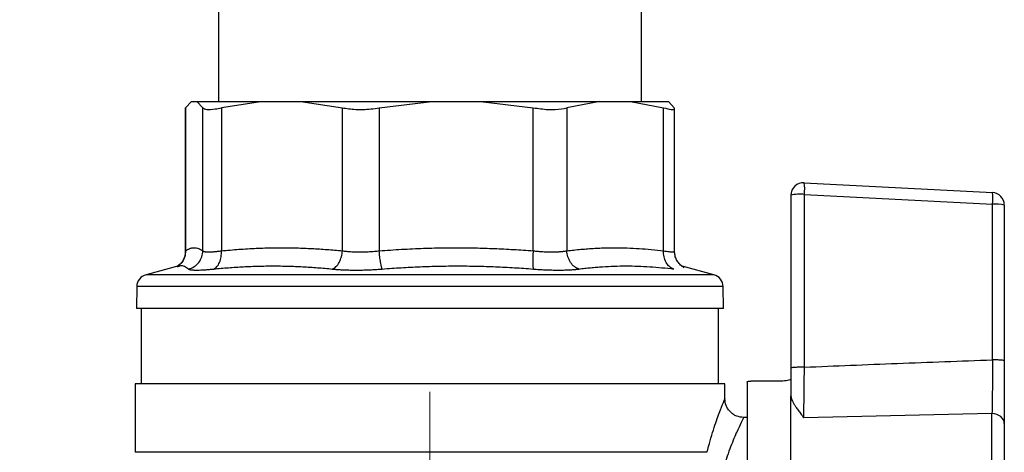
# Model space of a CAD drawing. Units: millimetres. Extents: x 17195 to 19852, y -725 to 2039.
# Drawn here: x 19372 to 19451, y 97 to 131 of the extents above; entities that cross this region are included whole.
import ezdxf

# ---------------------------------------------------------------- set-up
doc = ezdxf.new("R2010")
doc.units = ezdxf.units.MM

# ---------------------------------------------------------------- blocks, each defined once
blk = doc.blocks.new('SW_CENTERMARKSYMBOL_203')
at = {"color": 0, "linetype": 'Continuous', "lineweight": 0}
for p, q in [((0, 5.08), (0, 32.69)), ((0, 0), (0, 2.54)), ((-5.08, 0), (-32.69, 0)), ((0, 0), (-2.54, 0)), ((0, 0), (0, -2.54)), ((0, 0), (2.54, 0)), ((5.08, 0), (32.69, 0)), ((0, -5.08), (0, -32.69))]:
    blk.add_line(p, q, dxfattribs=at)

msp = doc.modelspace()

# ---------------------------------------------------------------- linework, layer by layer
at = {"color": 7, "linetype": 'Continuous', "lineweight": 25}
for p, q in [((19388.308, 137.633), (19388.308, 124.633)), ((19422.008, 124.633), (19422.008, 137.633)), ((19385.665, 124.061), (19385.665, 112.645)), ((19385.678, 124.061), (19385.69, 124.124)), ((19386.158, 124.633), (19385.69, 124.124)), ((19385.69, 124.124), (19385.69, 112.732)), ((19386.158, 124.633), (19386.59, 124.633)), ((19386.59, 124.633), (19387.059, 124.124)), ((19386.59, 124.633), (19391.837, 124.633)), ((19387.059, 112.732), (19387.059, 124.124)), ((19391.837, 124.633), (19388.536, 124.124)), ((19388.536, 124.124), (19388.536, 112.732)), ((19391.837, 124.633), (19394.878, 124.633)), ((19394.878, 124.633), (19405.318, 124.633)), ((19394.878, 124.633), (19398.179, 124.124)), ((19398.179, 112.732), (19398.179, 124.124)), ((19401.12, 124.124), (19405.318, 124.633)), ((19401.12, 124.124), (19401.12, 112.732)), ((19405.318, 124.633), (19409.188, 124.633)), ((19409.188, 124.633), (19413.387, 124.124)), ((19409.188, 124.633), (19418.706, 124.633)), ((19413.387, 112.732), (19413.387, 124.124)), ((19418.706, 124.633), (19416.068, 124.124)), ((19416.068, 124.124), (19416.068, 112.732)), ((19418.706, 124.633), (19421.137, 124.633)), ((19421.137, 124.633), (19423.775, 124.124)), ((19421.137, 124.633), (19424.157, 124.633)), ((19423.775, 112.732), (19423.775, 124.124)), ((19424.157, 124.633), (19424.625, 124.124)), ((19424.65, 112.645), (19424.65, 124.061)), ((19434.98, 118.158), (19449.98, 117.372)), ((19433.928, 117.159), (19433.928, 103.396)), ((19434.997, 103.466), (19434.997, 117.229)), ((19434.997, 117.229), (19449.997, 116.443)), ((19449.997, 104.051), (19449.997, 116.443)), ((19450.928, 116.373), (19450.928, 103.981)), ((19385.157, 111.53), (19382.536, 110.828)), ((19427.78, 110.828), (19425.258, 111.504)), ((19425.316, 111.488), (19425.268, 111.494)), ((19425.3, 111.437), (19425.388, 111.406)), ((19381.795, 109.879), (19381.764, 108.133)), ((19428.551, 108.133), (19428.521, 109.879)), ((19428.551, 108.133), (19381.764, 108.133)), ((19382.158, 108.133), (19382.158, 102.133)), ((19428.158, 102.133), (19428.158, 108.133)), ((19381.658, 102.133), (19381.658, 96.69)), ((19428.658, 102.133), (19381.658, 102.133)), ((19428.658, 100.961), (19428.658, 102.133)), ((19430.428, 102.283), (19430.428, 93.163)), ((19433.128, 102.36), (19430.728, 102.36)), ((19433.928, 92.063), (19433.928, 101.187)), ((19449.945, 99.766), (19434.945, 99.435)), ((19449.945, 80.66), (19449.945, 99.766)), ((19430.428, 99.463), (19430.157, 99.463))]:
    msp.add_line(p, q, dxfattribs=at)
at = {"color": 8, "linetype": 'Continuous', "lineweight": 25}
for p, q in [((19385.683, 112.687), (19385.69, 112.732)), ((19427.78, 110.828), (19382.536, 110.828)), ((19428.521, 109.879), (19381.795, 109.879)), ((19427.231, 96.69), (19381.658, 96.69))]:
    msp.add_line(p, q, dxfattribs=at)
at = {"color": 7, "linetype": 'Continuous', "lineweight": 25}
for centre, radius, start, end in [((19434.928, 117.159), 1, 87, 180), ((19431.554, 117.629), 3.466, 353.37089, 8.7774), ((19434.719, 113.26), 3.978, 85.97991, 101.46706), ((19446.554, 116.843), 3.466, 353.3709, 8.77739), ((19449.928, 116.373), 1, 0, 87), ((19450.218, 113.139), 3.311, 77.62576, 93.82161), ((19382.794, 109.862), 1, 105, 179), ((19427.521, 109.862), 1, 1, 75)]:
    msp.add_arc(centre, radius, start, end, dxfattribs=at)
for points, knots in [([(19387.059, 124.124), (19387.14, 124.067), (19387.304, 123.953), (19387.897, 123.99), (19388.369, 124.089), (19388.536, 124.124)], [0, 0, 0, 0, 0.3917449, 0.7837504, 1, 1, 1, 1]), ([(19398.179, 124.124), (19398.521, 124.067), (19399.204, 123.953), (19400.266, 123.99), (19400.896, 124.089), (19401.12, 124.124)], [0, 0, 0, 0, 0.391744, 0.783751, 1, 1, 1, 1]), ([(19413.387, 124.124), (19413.792, 124.065), (19414.307, 123.99), (19415.144, 123.975), (19415.664, 124.018), (19415.997, 124.105), (19416.068, 124.124)], [0, 0, 0, 0, 0.392864, 0.500018, 0.892847, 1, 1, 1, 1]), ([(19423.775, 124.124), (19424.001, 124.067), (19424.454, 123.953), (19424.676, 123.99), (19424.639, 124.089), (19424.625, 124.124)], [0, 0, 0, 0, 0.391749, 0.783749, 1, 1, 1, 1]), ([(19385.668, 112.68), (19385.659, 112.568), (19385.64, 112.339), (19385.512, 112.008), (19385.316, 111.708), (19385.137, 111.566), (19385.047, 111.494)], [0, 0, 0, 0, 0.23668, 0.485482, 0.741733, 1, 1, 1, 1]), ([(19385.69, 112.732), (19385.723, 112.754), (19385.789, 112.798), (19385.888, 112.853), (19385.987, 112.898), (19386.084, 112.933), (19386.181, 112.958), (19386.278, 112.973), (19386.398, 112.979), (19386.543, 112.966), (19386.713, 112.92), (19386.885, 112.844), (19387.001, 112.769), (19387.059, 112.732)], [0, 0, 0, 0, 0.072877, 0.145257, 0.217148, 0.28856, 0.3595, 0.429978, 0.500003, 0.622824, 0.747066, 0.872776, 1, 1, 1, 1]), ([(19385.925, 111.283), (19386.073, 111.321), (19386.374, 111.447), (19386.761, 111.796), (19387.007, 112.256), (19387.057, 112.579), (19387.059, 112.732)], [0.0000134, 0.0000134, 0.0000134, 0.0000134, 0.2499836, 0.4999916, 0.7499995, 1.0000037, 1.0000037, 1.0000037, 1.0000037]), ([(19387.059, 112.732), (19387.067, 112.725), (19387.083, 112.711), (19387.12, 112.695), (19387.165, 112.68), (19387.22, 112.668), (19387.284, 112.659), (19387.357, 112.653), (19387.439, 112.649), (19387.529, 112.647), (19387.628, 112.649), (19387.736, 112.653), (19387.851, 112.659), (19387.974, 112.668), (19388.104, 112.68), (19388.241, 112.695), (19388.385, 112.711), (19388.486, 112.725), (19388.536, 112.732)], [0, 0, 0, 0, 0.062694, 0.125311, 0.187861, 0.250356, 0.312806, 0.375223, 0.437618, 0.500002, 0.562385, 0.62478, 0.687197, 0.749647, 0.812141, 0.874691, 0.937307, 1, 1, 1, 1]), ([(19387.92, 111.283), (19388.01, 111.321), (19388.191, 111.447), (19388.411, 111.796), (19388.535, 112.256), (19388.546, 112.579), (19388.536, 112.732)], [0.0000134, 0.0000134, 0.0000134, 0.0000134, 0.2499972, 0.4999981, 0.7499991, 1.0000025, 1.0000025, 1.0000025, 1.0000025]), ([(19388.536, 112.732), (19388.77, 112.754), (19389.236, 112.798), (19389.934, 112.853), (19390.627, 112.898), (19391.316, 112.933), (19392, 112.958), (19392.68, 112.973), (19393.527, 112.979), (19394.548, 112.966), (19395.747, 112.92), (19396.959, 112.844), (19397.77, 112.769), (19398.179, 112.732)], [0, 0, 0, 0, 0.072877, 0.145257, 0.217148, 0.28856, 0.3595, 0.429978, 0.500003, 0.622824, 0.747066, 0.872776, 1, 1, 1, 1]), ([(19397.386, 111.283), (19397.481, 111.321), (19397.677, 111.447), (19397.94, 111.796), (19398.12, 112.256), (19398.169, 112.579), (19398.179, 112.732)], [0.000003, 0.000003, 0.000003, 0.000003, 0.249992, 0.499997, 0.750002, 1.000004, 1.000004, 1.000004, 1.000004]), ([(19398.179, 112.732), (19398.23, 112.725), (19398.334, 112.711), (19398.496, 112.695), (19398.663, 112.68), (19398.835, 112.668), (19399.012, 112.659), (19399.193, 112.653), (19399.377, 112.649), (19399.564, 112.647), (19399.754, 112.649), (19399.946, 112.653), (19400.14, 112.659), (19400.335, 112.668), (19400.531, 112.68), (19400.728, 112.695), (19400.924, 112.711), (19401.054, 112.725), (19401.12, 112.732)], [0, 0, 0, 0, 0.062694, 0.125311, 0.187861, 0.250356, 0.312806, 0.375223, 0.437618, 0.500002, 0.562385, 0.62478, 0.687197, 0.749647, 0.812141, 0.874691, 0.937307, 1, 1, 1, 1]), ([(19401.12, 112.732), (19401.417, 112.754), (19402.01, 112.798), (19402.897, 112.853), (19403.779, 112.898), (19404.655, 112.933), (19405.526, 112.958), (19406.392, 112.973), (19407.469, 112.979), (19408.767, 112.966), (19410.293, 112.92), (19411.835, 112.844), (19412.868, 112.769), (19413.387, 112.732)], [0, 0, 0, 0, 0.072877, 0.145257, 0.217148, 0.28856, 0.3595, 0.429978, 0.500003, 0.622824, 0.747066, 0.872776, 1, 1, 1, 1]), ([(19401.356, 111.283), (19401.337, 111.321), (19401.294, 111.447), (19401.224, 111.796), (19401.162, 112.256), (19401.131, 112.579), (19401.12, 112.732)], [-0.000001, -0.000001, -0.000001, -0.000001, 0.249997, 0.499998, 0.749999, 1.000002, 1.000002, 1.000002, 1.000002]), ([(19413.387, 112.732), (19413.375, 112.579), (19413.356, 112.256), (19413.347, 111.796), (19413.363, 111.447), (19413.387, 111.321), (19413.4, 111.283)], [-0.000001, -0.000001, -0.000001, -0.000001, 0.250003, 0.500004, 0.750005, 1.000004, 1.000004, 1.000004, 1.000004]), ([(19413.387, 112.732), (19413.452, 112.725), (19413.583, 112.711), (19413.777, 112.694), (19413.968, 112.68), (19414.157, 112.668), (19414.343, 112.659), (19414.524, 112.652), (19414.702, 112.648), (19414.817, 112.648), (19414.875, 112.647)], [0, 0, 0, 0, 0.126169, 0.25196, 0.377395, 0.502496, 0.627285, 0.751783, 0.876014, 1, 1, 1, 1]), ([(19414.875, 112.647), (19414.931, 112.648), (19415.044, 112.648), (19415.208, 112.652), (19415.367, 112.659), (19415.52, 112.668), (19415.668, 112.68), (19415.808, 112.694), (19415.943, 112.711), (19416.026, 112.725), (19416.068, 112.732)], [0, 0, 0, 0, 0.124179, 0.248548, 0.373129, 0.497945, 0.623019, 0.748371, 0.874024, 1, 1, 1, 1]), ([(19416.068, 112.732), (19416.255, 112.754), (19416.627, 112.798), (19417.185, 112.853), (19417.739, 112.898), (19418.289, 112.933), (19418.836, 112.958), (19419.38, 112.973), (19420.057, 112.979), (19420.873, 112.966), (19421.831, 112.92), (19422.8, 112.844), (19423.448, 112.769), (19423.775, 112.732)], [0, 0, 0, 0, 0.072877, 0.145256, 0.217148, 0.288559, 0.3595, 0.429978, 0.500003, 0.622825, 0.747067, 0.872776, 1, 1, 1, 1]), ([(19424.586, 111.283), (19424.472, 111.321), (19424.242, 111.447), (19423.957, 111.796), (19423.789, 112.256), (19423.767, 112.579), (19423.775, 112.732)], [0.0000134, 0.0000134, 0.0000134, 0.0000134, 0.2499837, 0.4999916, 0.7499996, 1.0000037, 1.0000037, 1.0000037, 1.0000037]), ([(19425.27, 111.493), (19425.18, 111.565), (19425.001, 111.707), (19424.803, 112.008), (19424.675, 112.338), (19424.657, 112.568), (19424.647, 112.68)], [0, 0, 0, 0, 0.2582441, 0.5145101, 0.7633068, 1, 1, 1, 1]), ([(19387.92, 111.283), (19388.119, 111.302), (19388.517, 111.341), (19389.112, 111.39), (19389.704, 111.432), (19390.494, 111.478), (19391.481, 111.517), (19392.664, 111.533), (19393.845, 111.517), (19395.025, 111.47), (19396.206, 111.395), (19396.992, 111.32), (19397.386, 111.283)], [0, 0, 0, 0, 0.0630406, 0.125677, 0.1880618, 0.2503534, 0.3753803, 0.5000014, 0.6246225, 0.7496495, 0.8743242, 1, 1, 1, 1]), ([(19401.356, 111.283), (19401.609, 111.302), (19402.112, 111.341), (19402.866, 111.39), (19403.617, 111.432), (19404.62, 111.478), (19405.872, 111.517), (19407.377, 111.533), (19408.881, 111.517), (19410.385, 111.47), (19411.892, 111.395), (19412.896, 111.32), (19413.4, 111.283)], [0, 0, 0, 0, 0.063041, 0.125678, 0.188062, 0.250353, 0.375381, 0.500001, 0.624622, 0.749649, 0.874324, 1, 1, 1, 1]), ([(19417.02, 111.283), (19417.177, 111.302), (19417.492, 111.341), (19417.963, 111.39), (19418.433, 111.432), (19419.06, 111.478), (19419.845, 111.517), (19420.79, 111.533), (19421.735, 111.517), (19422.683, 111.47), (19423.633, 111.395), (19424.268, 111.32), (19424.586, 111.283)], [0, 0, 0, 0, 0.063041, 0.125679, 0.188065, 0.250357, 0.375389, 0.500014, 0.624634, 0.749658, 0.874329, 1, 1, 1, 1]), ([(19385.925, 111.283), (19385.934, 111.277), (19385.953, 111.265), (19385.994, 111.249), (19386.044, 111.236), (19386.105, 111.224), (19386.176, 111.215), (19386.256, 111.207), (19386.347, 111.202), (19386.447, 111.199), (19386.585, 111.198), (19386.773, 111.201), (19387.02, 111.211), (19387.295, 111.228), (19387.593, 111.251), (19387.811, 111.272), (19387.92, 111.283)], [0, 0, 0, 0, 0.056013, 0.111811, 0.167441, 0.22295, 0.278385, 0.333792, 0.389218, 0.444709, 0.500309, 0.60036, 0.700086, 0.799754, 0.899634, 1, 1, 1, 1]), ([(19397.386, 111.283), (19397.448, 111.277), (19397.573, 111.265), (19397.766, 111.249), (19397.965, 111.236), (19398.169, 111.224), (19398.378, 111.215), (19398.591, 111.207), (19398.809, 111.202), (19399.031, 111.199), (19399.316, 111.198), (19399.668, 111.201), (19400.087, 111.211), (19400.509, 111.228), (19400.934, 111.251), (19401.215, 111.272), (19401.356, 111.283)], [0, 0, 0, 0, 0.056008, 0.111803, 0.16743, 0.222938, 0.278373, 0.333781, 0.38921, 0.444704, 0.500309, 0.600368, 0.700099, 0.799767, 0.899643, 1, 1, 1, 1]), ([(19413.4, 111.283), (19413.479, 111.277), (19413.636, 111.265), (19413.868, 111.249), (19414.099, 111.236), (19414.327, 111.224), (19414.551, 111.215), (19414.772, 111.207), (19414.989, 111.202), (19415.203, 111.199), (19415.342, 111.199), (19415.411, 111.198)], [0, 0, 0, 0, 0.111935, 0.223446, 0.334626, 0.44557, 0.556371, 0.667123, 0.777918, 0.888846, 1, 1, 1, 1]), ([(19415.411, 111.198), (19415.48, 111.199), (19415.617, 111.199), (19415.815, 111.202), (19416.008, 111.208), (19416.194, 111.215), (19416.374, 111.224), (19416.546, 111.236), (19416.712, 111.249), (19416.871, 111.265), (19416.97, 111.277), (19417.02, 111.283)], [0, 0, 0, 0, 0.111378, 0.222476, 0.333385, 0.444194, 0.554996, 0.665883, 0.77695, 0.888291, 1, 1, 1, 1]), ([(19434.997, 103.466), (19436.224, 103.518), (19438.692, 103.622), (19442.419, 103.77), (19446.192, 103.915), (19448.724, 104.006), (19449.997, 104.051)], [0, 0, 0, 0, 0.245311, 0.493747, 0.74531, 1, 1, 1, 1]), ([(19449.997, 104.051), (19449.995, 103.636), (19449.99, 103.011), (19449.982, 102.229), (19449.975, 101.668), (19449.968, 101.127), (19449.958, 100.462), (19449.951, 100.027), (19449.945, 99.766)], [0.000000001, 0.000000001, 0.000000001, 0.000000001, 0.001443747, 0.00216562, 0.002887493, 0.003609365, 0.004331238, 0.005774982, 0.005774982, 0.005774982, 0.005774982]), ([(19450.928, 103.981), (19450.928, 103.989), (19450.908, 103.998), (19450.818, 104.014), (19450.748, 104.022), (19450.57, 104.036), (19450.351, 104.047), (19450.111, 104.051), (19449.997, 104.051)], [0, 0, 0, 0, 0.25, 0.25, 0.5, 0.5, 0.75, 1, 1, 1, 1]), ([(19450.928, 103.981), (19450.928, 103.9), (19450.928, 103.739), (19450.928, 103.498), (19450.928, 103.258), (19450.928, 103.019), (19450.928, 102.781), (19450.928, 102.391), (19450.928, 101.857), (19450.928, 101.199), (19450.928, 100.574), (19450.928, 100.055), (19450.928, 99.634), (19450.928, 99.293), (19450.928, 99.088), (19450.928, 98.984)], [0, 0, 0, 0, 0.041862, 0.083672, 0.12548, 0.167337, 0.209293, 0.2514, 0.375766, 0.500295, 0.625421, 0.750506, 0.833642, 0.916675, 1, 1, 1, 1]), ([(19434.997, 103.466), (19434.876, 103.466), (19434.675, 103.465), (19434.415, 103.457), (19434.24, 103.448), (19434.098, 103.436), (19433.962, 103.418), (19433.928, 103.405), (19433.928, 103.396)], [0.0000011, 0.0000011, 0.0000011, 0.0000011, 0.25, 0.375, 0.5, 0.625, 0.75, 0.9999974, 0.9999974, 0.9999974, 0.9999974]), ([(19434.945, 99.435), (19434.95, 99.687), (19434.958, 100.104), (19434.968, 100.739), (19434.975, 101.243), (19434.981, 101.77), (19434.987, 102.32), (19434.993, 102.889), (19434.996, 103.273), (19434.997, 103.466)], [0.005671785, 0.005671785, 0.005671785, 0.005671785, 0.006972635, 0.00763896, 0.008305285, 0.008971609, 0.009637934, 0.010304258, 0.010970584, 0.010970584, 0.010970584, 0.010970584]), ([(19430.428, 102.283), (19430.431, 102.292), (19430.438, 102.311), (19430.492, 102.334), (19430.572, 102.351), (19430.656, 102.359), (19430.709, 102.36), (19430.728, 102.36)], [0, 0, 0, 0, 0.223761, 0.4476642, 0.667239, 0.8800455, 1, 1, 1, 1]), ([(19433.928, 102.527), (19433.919, 102.51), (19433.9, 102.477), (19433.758, 102.426), (19433.55, 102.385), (19433.325, 102.363), (19433.181, 102.361), (19433.128, 102.36)], [0, 0, 0, 0, 0.2194826, 0.4389717, 0.6581156, 0.8732906, 1, 1, 1, 1]), ([(19430.158, 99.463), (19429.969, 99.483), (19429.678, 99.513), (19429.33, 99.702), (19429.089, 99.894), (19428.896, 100.135), (19428.708, 100.484), (19428.678, 100.774), (19428.658, 100.963)], [0, 0, 0, 0, 0.239477, 0.368448, 0.500001, 0.631542, 0.760537, 1, 1, 1, 1]), ([(19433.928, 101.187), (19433.929, 101.162), (19433.931, 101.11), (19433.946, 101.028), (19433.97, 100.939), (19434.015, 100.816), (19434.095, 100.65), (19434.211, 100.454), (19434.362, 100.224), (19434.546, 99.972), (19434.753, 99.699), (19434.887, 99.515), (19434.945, 99.435)], [0, 0, 0, 0, 0.048624, 0.100705, 0.156092, 0.214683, 0.325069, 0.453323, 0.557461, 0.714557, 0.87573, 1, 1, 1, 1]), ([(19450.928, 98.984), (19450.928, 99.189), (19450.825, 99.386), (19450.457, 99.679), (19450.207, 99.763), (19449.945, 99.766)], [0, 0, 0, 0, 0.5, 0.5, 1, 1, 1, 1]), ([(19450.928, 98.984), (19450.928, 98.919), (19450.928, 98.788), (19450.928, 98.584), (19450.928, 98.375), (19450.928, 98.159), (19450.928, 97.937), (19450.928, 97.708), (19450.928, 97.474), (19450.928, 96.986), (19450.928, 96.208), (19450.928, 95.091), (19450.928, 93.911), (19450.928, 92.296), (19450.928, 90.213), (19450.928, 88.13), (19450.928, 86.515), (19450.928, 85.335), (19450.928, 84.217), (19450.928, 83.355), (19450.928, 82.715), (19450.928, 82.265), (19450.928, 81.837), (19450.928, 81.573), (19450.928, 81.441)], [0, 0, 0, 0, 0.015476, 0.030918, 0.046337, 0.061744, 0.077153, 0.092574, 0.108019, 0.123501, 0.186801, 0.250127, 0.313427, 0.376753, 0.500005, 0.623257, 0.686558, 0.749884, 0.813184, 0.87651, 0.907425, 0.938249, 0.969075, 1, 1, 1, 1])]:
    msp.add_open_spline(points, degree=3, knots=knots, dxfattribs=at)
at = {"color": 8, "linetype": 'Continuous', "lineweight": 25}
for points, knots in [([(19385.69, 112.732), (19385.676, 112.572), (19385.647, 112.244), (19385.417, 111.801), (19385.165, 111.597), (19385.043, 111.499)], [0, 0, 0, 0, 0.329396, 0.677619, 1, 1, 1, 1]), ([(19423.775, 112.732), (19423.927, 112.708), (19424.231, 112.659), (19424.509, 112.643), (19424.646, 112.652), (19424.635, 112.681), (19424.633, 112.687)], [0, 0, 0, 0, 0.303848, 0.606816, 0.909792, 1, 1, 1, 1]), ([(19385.925, 111.283), (19385.71, 111.424), (19385.417, 111.617), (19385.101, 111.475), (19385.016, 111.437)], [0, 0, 0, 0, 0.730719, 1, 1, 1, 1]), ([(19427.231, 96.69), (19427.404, 97.307), (19427.749, 98.535), (19428.241, 99.9), (19428.557, 100.716), (19428.696, 101.059), (19428.657, 100.962), (19428.657, 100.961)], [0, 0, 0, 0, 0.253855, 0.505067, 0.752601, 0.998366, 1, 1, 1, 1]), ([(19430.157, 99.461), (19430.157, 99.462), (19430.198, 99.545), (19430.051, 99.252), (19429.716, 98.551), (19429.194, 97.383), (19428.824, 96.319), (19428.639, 95.786)], [0, 0, 0, 0, 0.001629, 0.249771, 0.498764, 0.749524, 1, 1, 1, 1])]:
    msp.add_open_spline(points, degree=3, knots=knots, dxfattribs=at)
at = {"color": 7, "linetype": 'Continuous', "lineweight": 25}
for points in [[(19417.02, 111.283), (19416.902, 111.321), (19416.66, 111.447), (19416.341, 111.796), (19416.129, 112.256), (19416.075, 112.579), (19416.068, 112.732)], [(19433.928, 103.396), (19433.928, 102.635), (19433.928, 101.882), (19433.928, 101.187)]]:
    msp.add_open_spline(points, degree=3, dxfattribs=at)

# ---------------------------------------------------------------- block references
at = {"color": 7, "linetype": 'Continuous', "lineweight": 0}
msp.add_blockref('SW_CENTERMARKSYMBOL_203', (19405.158, 68.813), dxfattribs=at)

doc.saveas('drawing.dxf')
